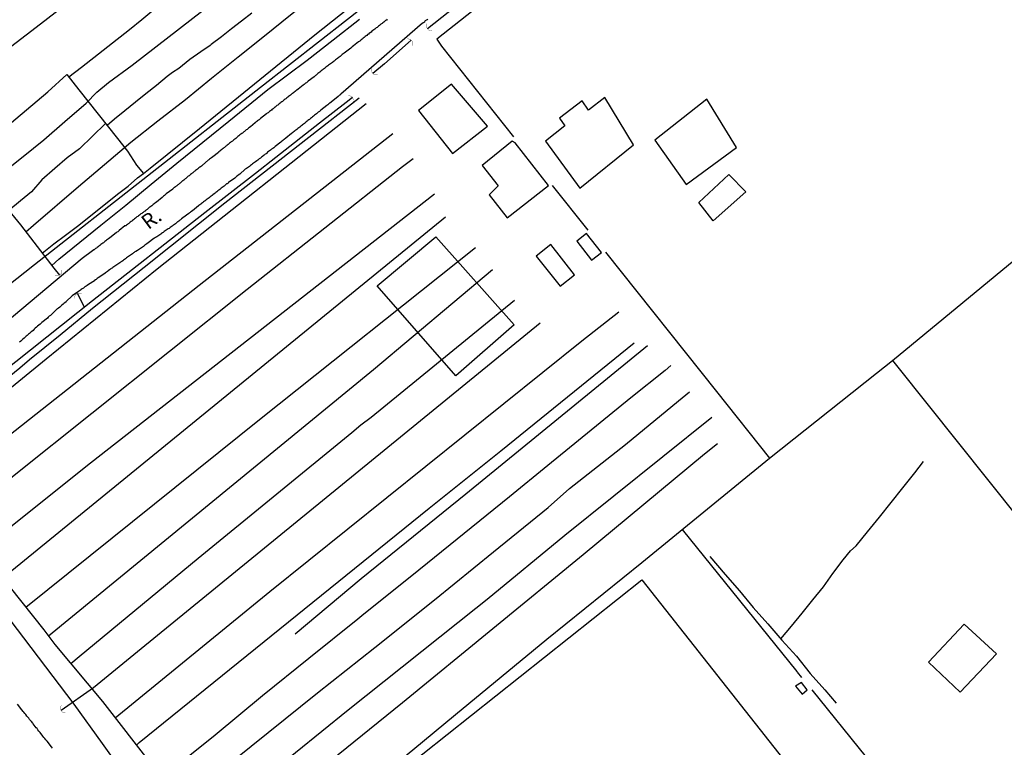
# Model space of a CAD drawing. Units: millimetres. Extents: x 185551 to 187964, y 1657657 to 1660434.
# Drawn here: x 187583 to 187749, y 1658228 to 1658351 of the extents above; entities that cross this region are included whole.
import ezdxf
from ezdxf.enums import TextEntityAlignment as Align

# ---------------------------------------------------------------- set-up
doc = ezdxf.new("R2010")
doc.units = ezdxf.units.MM
for name, color, linetype in [('EDIFICACAO_REFERENCIAL', 30, 'Continuous'), ('IMAGEM', 7, 'Continuous'), ('V-BUEIRO', 4, 'Continuous'), ('V-CRUZAMENTO', 1, 'Continuous'), ('V-EDIFICACAO', 2, 'Continuous'), ('V-LOTE', 1, 'Continuous'), ('V-NOME_DOS_LOGRADOUROS', 7, 'Continuous'), ('V-QUADRA', 6, 'Continuous'), ('V-REFERENCIA', 2, 'Continuous'), ('V-TESTADA', 5, 'Continuous'), ('V-VALETA', 6, 'Continuous')]:
    doc.layers.add(name, color=color, linetype=linetype)
picture_1 = doc.add_image_def('image1.jpg', size_in_pixel=(4020, 4626))

# ---------------------------------------------------------------- blocks, each defined once
blk = doc.blocks.new('305')
at = {"color": 0, "linetype": 'ByBlock', "lineweight": -2, "const_width": 0.05}
blk.add_lwpolyline([(0.73, 0.39, 0.60863), (-0.73, 0.38)], format="xyb", dxfattribs=at)

msp = doc.modelspace()

# ---------------------------------------------------------------- linework, layer by layer
at = {"layer": 'EDIFICACAO_REFERENCIAL'}
for points in [[(187686.4, 1658329.75), (187681.57, 1658337.69), (187678.84, 1658335.61), (187677.76, 1658337.15), (187673.99, 1658334.23), (187674.85, 1658332.96), (187671.61, 1658330.39), (187677.37, 1658322.46)], [(187698.74, 1658337.44), (187689.99, 1658330.56), (187695.3, 1658323.06), (187703.74, 1658329.31)], [(187697.42, 1658320.05), (187702.49, 1658324.79), (187705.3, 1658321.87), (187699.84, 1658316.98)], [(187653.18, 1658314.31), (187666.36, 1658299.48), (187656.5, 1658290.89), (187643.31, 1658306.03)]]:
    msp.add_lwpolyline(points, close=True, dxfattribs=at)
at = {"layer": 'V-CRUZAMENTO'}
msp.add_lwpolyline([(187588.66, 1658228.3), (187588.47, 1658228.53), (187587.75, 1658229.49), (187587.55, 1658229.68), (187587.36, 1658229.92), (187587.21, 1658230.11), (187587.04, 1658230.32), (187586.91, 1658230.49), (187586.7, 1658230.75), (187586.55, 1658230.92), (187586.36, 1658231.15), (187586.21, 1658231.35), (187586.06, 1658231.58), (187585.91, 1658231.73), (187585.72, 1658231.96), (187585.57, 1658232.16), (187585.42, 1658232.37), (187585.32, 1658232.5), (187585.11, 1658232.75), (187584.95, 1658232.92), (187584.78, 1658233.13), (187584.66, 1658233.31), (187584.46, 1658233.54), (187584.36, 1658233.69), (187584.15, 1658233.94), (187584.02, 1658234.12), (187583.85, 1658234.33), (187583.7, 1658234.46), (187583.51, 1658234.71), (187582.78, 1658235.67)], dxfattribs=at)
at = {"layer": 'V-EDIFICACAO'}
for points in [[(187655.82, 1658339.95), (187650.22, 1658335.51), (187655.99, 1658328.32), (187661.88, 1658332.89), (187655.82, 1658339.95)], [(187666.49, 1658330.08), (187665.99, 1658330.36), (187660.95, 1658326.3), (187663.63, 1658322.88), (187662.11, 1658321.32), (187665.19, 1658317.46), (187672.11, 1658322.91), (187666.49, 1658330.08)], [(187678.54, 1658314.85), (187676.89, 1658313.53), (187679.35, 1658310.34), (187681.06, 1658311.66), (187678.54, 1658314.85)], [(187672.51, 1658312.97), (187670.03, 1658311.05), (187674.06, 1658305.99), (187676.5, 1658307.9), (187672.51, 1658312.97)], [(187742.04, 1658249.16), (187736.04, 1658242.74), (187741.4, 1658237.68), (187747.5, 1658244.16), (187742.04, 1658249.16)], [(187714.69, 1658239.32), (187713.67, 1658238.71), (187714.81, 1658237.38), (187715.62, 1658238.12), (187714.69, 1658239.32)]]:
    msp.add_lwpolyline(points, close=True, dxfattribs=at)
at = {"layer": 'V-LOTE'}
for points in [[(187961.92, 1658605.78), (187960.71, 1658604.81), (187947.76, 1658594.61), (187941.67, 1658590.09), (187911.45, 1658567.82), (187880.8, 1658543.65), (187867.31, 1658533.04), (187850.19, 1658519.59), (187816.62, 1658492.3), (187802.14, 1658480.52), (187726.81, 1658419.66), (187687.09, 1658389), (187623.63, 1658339.39), (187585.6, 1658309.6), (187555.58, 1658285.79), (187530.32, 1658329.6)], [(187862.37, 1658514.37), (187861.41, 1658513.65), (187819.42, 1658479.64), (187786.28, 1658453.01), (187786.3, 1658453.01), (187786.3, 1658453.01), (187760.01, 1658431.98), (187747.39, 1658421.96), (187735.92, 1658412.86), (187694.76, 1658380.25), (187653.31, 1658347.51)], [(187653.31, 1658347.51), (187654.14, 1658346.37), (187666.25, 1658331.11)], [(187607.87, 1658214.28), (187606.66, 1658215.69), (187597.09, 1658229.08), (187592.28, 1658235.71), (187574.26, 1658259.42), (187573.39, 1658260.59), (187562.48, 1658274.87), (187564.34, 1658276.44), (187577.11, 1658287.37), (187583.13, 1658292.27), (187584.81, 1658293.64), (187589.96, 1658297.79), (187595.41, 1658302.3), (187604.07, 1658309.21), (187617.66, 1658320.03), (187631.76, 1658331.07), (187640.25, 1658337.67)], [(187632.68, 1658214.31), (187634.31, 1658215.69), (187642.32, 1658222.27), (187649.29, 1658227.99), (187656.47, 1658233.93), (187671.85, 1658246.62), (187687.83, 1658259.5), (187709.3, 1658277.07), (187727.32, 1658291.37), (187729.98, 1658293.47), (187762.34, 1658320.12), (187778.42, 1658333.22)], [(187672.75, 1658322.89), (187678.75, 1658315.38)], [(187681.71, 1658311.73), (187700.37, 1658288.28), (187709.3, 1658277.07)], [(187730.01, 1658293.49), (187730.92, 1658292.34), (187771.53, 1658241.51)], [(187714.75, 1658240.18), (187714.04, 1658241.07), (187713.98, 1658241.16), (187694.69, 1658265.04)], [(187634.58, 1658214.31), (187687.8, 1658256.58), (187721.13, 1658214.41)], [(187735.78, 1658214.43), (187734.8, 1658215.48), (187716.48, 1658238.08)]]:
    msp.add_lwpolyline(points, dxfattribs=at)
at = {"layer": 'V-QUADRA'}
msp.add_lwpolyline([(187588.66, 1658228.3), (187588.47, 1658228.53), (187587.75, 1658229.49), (187587.55, 1658229.68), (187587.36, 1658229.92), (187587.21, 1658230.11), (187587.04, 1658230.32), (187586.91, 1658230.49), (187586.7, 1658230.75), (187586.55, 1658230.92), (187586.36, 1658231.15), (187586.21, 1658231.35), (187586.06, 1658231.58), (187585.91, 1658231.73), (187585.72, 1658231.96), (187585.57, 1658232.16), (187585.42, 1658232.37), (187585.32, 1658232.5), (187585.11, 1658232.75), (187584.95, 1658232.92), (187584.78, 1658233.13), (187584.66, 1658233.31), (187584.46, 1658233.54), (187584.36, 1658233.69), (187584.15, 1658233.94), (187584.02, 1658234.12), (187583.85, 1658234.33), (187583.7, 1658234.46), (187583.51, 1658234.71), (187582.78, 1658235.67)], dxfattribs=at)
at = {"layer": 'V-REFERENCIA'}
for points in [[(187644.98, 1658350.9), (187644.85, 1658350.75), (187644.7, 1658350.64), (187644.55, 1658350.54), (187644.41, 1658350.39), (187644.24, 1658350.28), (187644.13, 1658350.18), (187644.02, 1658350.11), (187643.89, 1658350.03), (187643.79, 1658349.92), (187643.66, 1658349.81), (187643.51, 1658349.71), (187643.38, 1658349.6), (187643.26, 1658349.51), (187643.26, 1658349.51), (187643.13, 1658349.43), (187643, 1658349.32), (187642.87, 1658349.22), (187642.74, 1658349.11), (187642.57, 1658348.98), (187642.4, 1658348.86), (187642.28, 1658348.73), (187642.11, 1658348.6), (187641.95, 1658348.51), (187641.83, 1658348.39), (187641.68, 1658348.3), (187641.55, 1658348.17), (187641.42, 1658348.09), (187641.25, 1658347.96), (187641.08, 1658347.83), (187640.95, 1658347.7), (187640.84, 1658347.58), (187640.74, 1658347.53), (187640.61, 1658347.43), (187640.49, 1658347.32), (187640.36, 1658347.21), (187640.23, 1658347.13), (187640.16, 1658347.07), (187639.31, 1658346.43), (187639.1, 1658346.25), (187638.95, 1658346.13), (187638.84, 1658346.02), (187637.93, 1658345.32), (187637.72, 1658345.15), (187637.57, 1658345.04), (187637.42, 1658344.93), (187637.29, 1658344.83), (187637.16, 1658344.72), (187637.05, 1658344.64), (187636.91, 1658344.51), (187636.74, 1658344.38), (187636.59, 1658344.27), (187636.44, 1658344.14), (187636.29, 1658344.04), (187636.18, 1658343.93), (187636.05, 1658343.83), (187635.88, 1658343.7), (187635.76, 1658343.61), (187635.59, 1658343.51), (187635.43, 1658343.38), (187635.29, 1658343.27), (187635.12, 1658343.17), (187634.97, 1658343.04), (187634.82, 1658342.93), (187634.67, 1658342.83), (187634.54, 1658342.72), (187634.41, 1658342.61), (187634.26, 1658342.5), (187634.13, 1658342.4), (187634.01, 1658342.29), (187633.86, 1658342.21), (187633.75, 1658342.1), (187633.62, 1658341.99), (187633.45, 1658341.87), (187633.28, 1658341.74), (187633.16, 1658341.61), (187633.03, 1658341.5), (187632.9, 1658341.4), (187632.73, 1658341.27), (187632.66, 1658341.19), (187631.7, 1658340.48), (187631.49, 1658340.31), (187631.37, 1658340.2), (187631.22, 1658340.12), (187631.11, 1658340.01), (187630.98, 1658339.93), (187630.83, 1658339.78), (187629.98, 1658339.14), (187629.75, 1658338.97), (187629.6, 1658338.86), (187629.47, 1658338.75), (187629.34, 1658338.63), (187629.19, 1658338.5), (187629.06, 1658338.39), (187628.94, 1658338.33), (187628.83, 1658338.2), (187628.68, 1658338.12), (187628.53, 1658337.97), (187628.38, 1658337.86), (187628.23, 1658337.75), (187628.08, 1658337.65), (187627.93, 1658337.52), (187627.81, 1658337.43), (187627.66, 1658337.31), (187627.53, 1658337.2), (187627.36, 1658337.07), (187627.23, 1658336.99), (187627.1, 1658336.88), (187626.95, 1658336.77), (187626.81, 1658336.64), (187626.68, 1658336.56), (187626.55, 1658336.45), (187626.42, 1658336.35), (187626.29, 1658336.24), (187626.14, 1658336.11), (187626.14, 1658336.11), (187626.04, 1658336.07), (187625.89, 1658335.94), (187625.76, 1658335.83), (187625.61, 1658335.73), (187625.48, 1658335.58), (187625.33, 1658335.47), (187625.19, 1658335.35), (187625.06, 1658335.24), (187624.93, 1658335.15), (187624.8, 1658335.07), (187624.68, 1658334.98), (187624.65, 1658334.96), (187623.65, 1658334.17), (187623.44, 1658333.98), (187623.29, 1658333.88), (187623.14, 1658333.77), (187623.01, 1658333.66), (187622.89, 1658333.58), (187622.78, 1658333.47), (187621.95, 1658332.81), (187621.69, 1658332.62), (187621.62, 1658332.56), (187621.56, 1658332.49), (187621.52, 1658332.45), (187621.39, 1658332.36), (187621.26, 1658332.26), (187621.14, 1658332.15), (187620.97, 1658332.02), (187620.84, 1658331.92), (187620.71, 1658331.83), (187620.6, 1658331.73), (187620.5, 1658331.64), (187620.37, 1658331.53), (187620.2, 1658331.42), (187620.09, 1658331.3), (187619.99, 1658331.25), (187619.86, 1658331.15), (187619.75, 1658331.04), (187619.6, 1658330.94), (187619.48, 1658330.83), (187619.31, 1658330.7), (187619.18, 1658330.59), (187619.05, 1658330.51), (187618.94, 1658330.4), (187618.84, 1658330.34), (187618.71, 1658330.25), (187618.58, 1658330.15), (187618.45, 1658330.04), (187618.33, 1658329.93), (187618.2, 1658329.83), (187618.07, 1658329.72), (187617.94, 1658329.61), (187617.81, 1658329.53), (187617.68, 1658329.38), (187617.6, 1658329.31), (187617.47, 1658329.23), (187617.35, 1658329.12), (187617.22, 1658329.02), (187617.09, 1658328.91), (187616.92, 1658328.78), (187616.79, 1658328.68), (187616.66, 1658328.59), (187616.56, 1658328.49), (187615.62, 1658327.74), (187615.39, 1658327.59), (187615.23, 1658327.44), (187615.09, 1658327.33), (187614.94, 1658327.23), (187614.85, 1658327.17), (187613.91, 1658326.36), (187613.7, 1658326.18), (187613.55, 1658326.08), (187613.42, 1658325.99), (187613.3, 1658325.88), (187613.17, 1658325.78), (187613.04, 1658325.67), (187612.87, 1658325.54), (187612.74, 1658325.44), (187612.62, 1658325.35), (187612.5, 1658325.25), (187612.36, 1658325.16), (187612.25, 1658325.03), (187612.15, 1658324.97), (187612.02, 1658324.86), (187611.89, 1658324.78), (187611.76, 1658324.67), (187611.64, 1658324.56), (187611.5, 1658324.46), (187611.38, 1658324.35), (187611.21, 1658324.22), (187611.08, 1658324.12), (187610.95, 1658324.03), (187610.84, 1658323.93), (187610.74, 1658323.84), (187610.61, 1658323.73), (187610.48, 1658323.65), (187610.35, 1658323.54), (187610.23, 1658323.43), (187610.18, 1658323.39), (187610.12, 1658323.33), (187610.12, 1658323.33), (187610.05, 1658323.28), (187610.01, 1658323.24), (187609.87, 1658323.11), (187609.72, 1658323.01), (187609.59, 1658322.88), (187609.46, 1658322.82), (187609.33, 1658322.69), (187609.21, 1658322.6), (187609.08, 1658322.5), (187608.95, 1658322.39), (187608.89, 1658322.31), (187607.8, 1658321.5), (187607.61, 1658321.32), (187607.48, 1658321.24), (187607.35, 1658321.13), (187607.18, 1658320.98), (187607.1, 1658320.9), (187606.14, 1658320.13), (187605.9, 1658319.94), (187605.75, 1658319.83), (187605.6, 1658319.71), (187605.46, 1658319.6), (187605.35, 1658319.51), (187605.2, 1658319.38), (187605.05, 1658319.3), (187604.94, 1658319.22), (187604.82, 1658319.11), (187604.69, 1658318.98), (187604.56, 1658318.9), (187604.47, 1658318.83), (187604.39, 1658318.77), (187604.3, 1658318.69), (187604.22, 1658318.62), (187604.09, 1658318.53), (187603.92, 1658318.4), (187603.79, 1658318.32), (187603.67, 1658318.21), (187603.54, 1658318.13), (187603.41, 1658318.02), (187603.28, 1658317.94), (187603.15, 1658317.81), (187603, 1658317.7), (187602.86, 1658317.62), (187602.73, 1658317.51), (187602.6, 1658317.4), (187602.45, 1658317.3), (187602.3, 1658317.15), (187602.13, 1658317.02), (187602, 1658316.92), (187601.88, 1658316.85), (187601.75, 1658316.74), (187601.62, 1658316.66), (187601.51, 1658316.55), (187601.41, 1658316.49), (187601.26, 1658316.38), (187601.11, 1658316.25), (187600.98, 1658316.15), (187600.85, 1658316.11), (187600.83, 1658316.11), (187599.87, 1658315.34), (187599.64, 1658315.15), (187599.49, 1658315.06), (187599.38, 1658314.96), (187598.3, 1658314.12), (187598.06, 1658313.93), (187597.91, 1658313.82), (187597.76, 1658313.72), (187597.61, 1658313.61), (187597.46, 1658313.49), (187597.36, 1658313.4), (187597.23, 1658313.29), (187597.1, 1658313.21), (187596.95, 1658313.1), (187596.81, 1658312.99), (187596.69, 1658312.89), (187596.59, 1658312.82), (187596.46, 1658312.74), (187596.34, 1658312.63), (187596.17, 1658312.5), (187596.04, 1658312.4), (187595.91, 1658312.33), (187595.78, 1658312.21), (187595.69, 1658312.1), (187595.61, 1658312.12), (187595.4, 1658311.95), (187593.64, 1658310.64), (187574.68, 1658294.77)], [(187651.8, 1658350.9), (187651.69, 1658350.79), (187651.56, 1658350.71), (187651.48, 1658350.66), (187651.39, 1658350.6), (187651.31, 1658350.56), (187651.24, 1658350.43), (187651.24, 1658350.41), (187651.12, 1658350.32), (187651.01, 1658350.26), (187650.99, 1658350.24), (187650.93, 1658350.21), (187637.17, 1658338.28), (187637.14, 1658338.23), (187637.05, 1658338.16), (187636.99, 1658338.12), (187636.97, 1658338.1), (187636.82, 1658337.97), (187636.71, 1658337.86), (187635.54, 1658336.94), (187635.31, 1658336.75), (187635.16, 1658336.65), (187634.99, 1658336.5), (187634.84, 1658336.39), (187634.8, 1658336.35), (187633.79, 1658335.56), (187633.56, 1658335.37), (187633.37, 1658335.24), (187633.2, 1658335.09), (187633.05, 1658334.98), (187632.9, 1658334.88), (187632.73, 1658334.73), (187632.56, 1658334.58), (187632.41, 1658334.45), (187632.26, 1658334.32), (187632.07, 1658334.17), (187631.92, 1658334.04), (187631.77, 1658333.94), (187631.62, 1658333.83), (187631.49, 1658333.71), (187631.32, 1658333.6), (187631.17, 1658333.47), (187631.05, 1658333.34), (187630.9, 1658333.23), (187630.9, 1658333.23), (187630.72, 1658333.11), (187630.6, 1658333), (187630.43, 1658332.87), (187630.28, 1658332.75), (187630.11, 1658332.62), (187629.96, 1658332.51), (187629.85, 1658332.41), (187629.75, 1658332.34), (187629.6, 1658332.23), (187629.45, 1658332.09), (187629.32, 1658332.02), (187629.17, 1658331.87), (187629.02, 1658331.77), (187628.87, 1658331.64), (187627.89, 1658330.85), (187627.64, 1658330.66), (187627.49, 1658330.53), (187627.36, 1658330.42), (187627.21, 1658330.32), (187627.08, 1658330.19), (187626.12, 1658329.46), (187625.87, 1658329.25), (187625.72, 1658329.15), (187625.53, 1658329), (187625.36, 1658328.87), (187625.19, 1658328.74), (187625.02, 1658328.61), (187624.84, 1658328.51), (187624.72, 1658328.38), (187624.59, 1658328.27), (187624.46, 1658328.16), (187624.29, 1658328.04), (187624.12, 1658327.89), (187623.97, 1658327.78), (187623.82, 1658327.67), (187623.63, 1658327.53), (187623.44, 1658327.38), (187623.31, 1658327.27), (187623.18, 1658327.18), (187623.01, 1658327.06), (187622.84, 1658326.91), (187622.67, 1658326.8), (187622.5, 1658326.67), (187622.33, 1658326.55), (187622.16, 1658326.4), (187621.99, 1658326.27), (187621.82, 1658326.14), (187621.65, 1658325.99), (187621.48, 1658325.88), (187621.31, 1658325.76), (187621.07, 1658325.65), (187620.16, 1658324.84), (187619.92, 1658324.65), (187619.77, 1658324.54), (187619.6, 1658324.42), (187619.48, 1658324.31), (187619.33, 1658324.14), (187618.28, 1658323.41), (187618.2, 1658323.33), (187618.13, 1658323.28), (187618.09, 1658323.24), (187618.05, 1658323.22), (187618.03, 1658323.2), (187617.94, 1658323.18), (187617.86, 1658323.07), (187617.83, 1658323.07), (187617.79, 1658323.03), (187617.69, 1658322.95), (187617.66, 1658322.92), (187617.52, 1658322.82), (187617.37, 1658322.71), (187617.22, 1658322.6), (187617.04, 1658322.46), (187616.92, 1658322.35), (187616.79, 1658322.24), (187616.66, 1658322.13), (187616.49, 1658322.01), (187616.32, 1658321.88), (187616.15, 1658321.75), (187616, 1658321.62), (187615.83, 1658321.5), (187615.66, 1658321.37), (187615.51, 1658321.24), (187615.34, 1658321.13), (187615.17, 1658320.99), (187615, 1658320.86), (187614.85, 1658320.75), (187614.7, 1658320.62), (187614.53, 1658320.49), (187614.36, 1658320.36), (187614.21, 1658320.26), (187614.06, 1658320.15), (187613.91, 1658320.03), (187613.74, 1658319.9), (187613.6, 1658319.79), (187613.45, 1658319.66), (187613.3, 1658319.58), (187613.23, 1658319.49), (187612.21, 1658318.68), (187611.95, 1658318.51), (187611.95, 1658318.51), (187611.8, 1658318.38), (187611.68, 1658318.3), (187611.57, 1658318.2), (187610.59, 1658317.47), (187610.36, 1658317.3), (187610.21, 1658317.17), (187610.06, 1658317.06), (187609.89, 1658316.94), (187609.76, 1658316.83), (187609.63, 1658316.74), (187609.5, 1658316.64), (187609.33, 1658316.49), (187609.16, 1658316.36), (187609.03, 1658316.25), (187608.91, 1658316.17), (187608.78, 1658316.06), (187608.61, 1658315.96), (187608.44, 1658315.83), (187608.27, 1658315.7), (187608.1, 1658315.61), (187607.95, 1658315.49), (187607.8, 1658315.4), (187607.63, 1658315.27), (187607.46, 1658315.17), (187607.29, 1658315.04), (187607.16, 1658314.93), (187607.01, 1658314.85), (187606.86, 1658314.74), (187606.69, 1658314.61), (187606.52, 1658314.51), (187606.35, 1658314.4), (187606.2, 1658314.29), (187606.01, 1658314.17), (187605.84, 1658314.04), (187605.73, 1658314), (187604.75, 1658313.27), (187604.52, 1658313.1), (187604.35, 1658312.97), (187604.2, 1658312.89), (187604.01, 1658312.74), (187603.94, 1658312.68), (187602.94, 1658312.01), (187602.69, 1658311.82), (187602.52, 1658311.74), (187602.41, 1658311.63), (187602.3, 1658311.57), (187602.11, 1658311.44), (187601.96, 1658311.31), (187601.79, 1658311.22), (187601.62, 1658311.1), (187601.43, 1658310.97), (187601.28, 1658310.84), (187601.11, 1658310.76), (187600.96, 1658310.61), (187600.77, 1658310.5), (187600.62, 1658310.37), (187600.47, 1658310.24), (187600.3, 1658310.16), (187600.11, 1658310.01), (187599.96, 1658309.9), (187599.79, 1658309.82), (187599.62, 1658309.69), (187599.46, 1658309.57), (187599.32, 1658309.48), (187599.15, 1658309.35), (187598.98, 1658309.26), (187598.81, 1658309.12), (187598.68, 1658309.03), (187598.55, 1658308.95), (187598.42, 1658308.84), (187598.23, 1658308.71), (187598.04, 1658308.58), (187597.89, 1658308.45), (187597.74, 1658308.37), (187597.57, 1658308.24), (187597.53, 1658308.2), (187596.59, 1658307.56), (187596.36, 1658307.39), (187596.17, 1658307.26), (187596.02, 1658307.13), (187595.87, 1658307.05), (187595.74, 1658306.94), (187595.7, 1658306.88), (187594.72, 1658306.26), (187594.46, 1658306.09), (187594.29, 1658305.96), (187594.12, 1658305.86), (187593.99, 1658305.75), (187593.86, 1658305.66), (187593.67, 1658305.56), (187593.5, 1658305.43), (187593.35, 1658305.3), (187593.18, 1658305.19), (187593.03, 1658305.09), (187591.98, 1658304.39), (187590.94, 1658303.42), (187590.9, 1658303.37), (187590.9, 1658303.32), (187590.75, 1658303.26), (187590.73, 1658303.19), (187590.73, 1658303.19), (187590.54, 1658303.05), (187590.45, 1658302.98), (187590.24, 1658302.79), (187590.05, 1658302.62), (187589.86, 1658302.47), (187589.64, 1658302.28), (187589.48, 1658302.17), (187589.45, 1658302.15), (187588.62, 1658301.36), (187588.3, 1658301.08), (187588.11, 1658300.93), (187587.92, 1658300.76), (187587.79, 1658300.62), (187586.85, 1658299.85), (187586.55, 1658299.59), (187586.34, 1658299.42), (187586.15, 1658299.25), (187585.96, 1658299.08), (187585.75, 1658298.91), (187585.57, 1658298.74), (187585.38, 1658298.55), (187585.17, 1658298.38), (187585, 1658298.23), (187584.81, 1658298.04), (187584.62, 1658297.89), (187584.4, 1658297.7), (187584.23, 1658297.57), (187584.06, 1658297.4), (187583.89, 1658297.25), (187583.68, 1658297.1), (187583.49, 1658296.93), (187583.3, 1658296.76), (187583.08, 1658296.59)]]:
    msp.add_lwpolyline(points, dxfattribs=at)
at = {"layer": 'V-TESTADA'}
for points in [[(187961.92, 1658605.78), (187960.71, 1658604.81), (187947.76, 1658594.61), (187941.67, 1658590.09), (187911.45, 1658567.82), (187880.8, 1658543.65), (187867.31, 1658533.04), (187850.19, 1658519.59), (187816.62, 1658492.3), (187802.14, 1658480.52), (187726.81, 1658419.66), (187687.09, 1658389), (187623.63, 1658339.39), (187585.6, 1658309.6), (187555.58, 1658285.79), (187530.32, 1658329.6)], [(187862.37, 1658514.37), (187861.41, 1658513.65), (187819.42, 1658479.64), (187786.28, 1658453.01), (187786.3, 1658453.01), (187786.3, 1658453.01), (187760.01, 1658431.98), (187747.39, 1658421.96), (187735.92, 1658412.86), (187694.76, 1658380.25), (187653.31, 1658347.51)], [(187607.87, 1658214.28), (187606.66, 1658215.69), (187597.09, 1658229.08), (187592.28, 1658235.71), (187574.26, 1658259.42), (187573.39, 1658260.59), (187562.48, 1658274.87), (187564.34, 1658276.44), (187577.11, 1658287.37), (187583.13, 1658292.27), (187584.81, 1658293.64), (187589.96, 1658297.79), (187595.41, 1658302.3), (187604.07, 1658309.21), (187617.66, 1658320.03), (187631.76, 1658331.07), (187640.25, 1658337.67)]]:
    msp.add_lwpolyline(points, dxfattribs=at)
at = {"layer": 'V-VALETA'}
for points in [[(187802.66, 1658469.22), (187801.74, 1658468.48), (187794.16, 1658462.22), (187778.83, 1658450.02), (187754.01, 1658430.15), (187730.16, 1658411.28), (187716.93, 1658400.92), (187687.35, 1658377.55), (187673.96, 1658366.86), (187651.77, 1658349.25)], [(187591.41, 1658341.17), (187593.52, 1658342.81), (187601.61, 1658349.17), (187603.67, 1658350.83), (187605.73, 1658352.49), (187607.79, 1658354.16), (187609.8, 1658355.82), (187611.71, 1658357.48), (187613.75, 1658359.14), (187615.79, 1658360.8), (187617.83, 1658362.46), (187619.89, 1658364.09), (187621.95, 1658365.72), (187623.95, 1658367.35), (187634.04, 1658375.62), (187644.06, 1658383.58), (187671.18, 1658405.15)], [(187584.19, 1658315.15), (187585.46, 1658316.26), (187593.04, 1658322.74), (187597.43, 1658326.47), (187601.82, 1658330.2), (187606.37, 1658333.82), (187611.03, 1658337.39), (187615.42, 1658340.96), (187619.89, 1658344.53), (187624.31, 1658348.1), (187628.73, 1658351.64), (187633.15, 1658355.18), (187637.68, 1658358.72), (187642.1, 1658362.26), (187646.52, 1658365.8), (187651.05, 1658369.34), (187655.55, 1658372.88), (187660.13, 1658376.39), (187664.52, 1658379.88), (187668.83, 1658383.37), (187673.14, 1658386.86), (187677.45, 1658390.35), (187678.26, 1658390.97)], [(187586.9, 1658311.53), (187588.87, 1658313.09), (187590.86, 1658314.59), (187592.85, 1658316.1), (187599.8, 1658321.64), (187601.39, 1658322.82), (187602.98, 1658324.18), (187603.94, 1658324.93), (187605.08, 1658325.85), (187613.37, 1658332.52), (187632.78, 1658348.27), (187641.41, 1658355.16), (187650.82, 1658362.37), (187661.84, 1658371.14), (187670.38, 1658377.36), (187679.27, 1658384.37), (187683.13, 1658387.47)], [(187589.86, 1658307.85), (187588.91, 1658309.01), (187583.32, 1658316.28), (187575.97, 1658325.19), (187567.76, 1658335.59), (187568.9, 1658336.53), (187569.89, 1658337.34), (187570.88, 1658338.15), (187574.78, 1658341.07), (187585.88, 1658349.56), (187596.98, 1658358.15), (187605.75, 1658365.53), (187605.75, 1658365.56)], [(187577.03, 1658322.44), (187577.57, 1658322.89), (187583.73, 1658327.81), (187587.19, 1658330.59), (187590.72, 1658333.67), (187594.3, 1658336.77), (187596.1, 1658338.62), (187598.08, 1658340.23), (187602.06, 1658343.18), (187606.04, 1658346.26), (187610.02, 1658349.34), (187614, 1658352.42)], [(187622.18, 1658351.88), (187620.48, 1658350.55), (187618.78, 1658349.24), (187617.08, 1658347.93), (187615.38, 1658346.61), (187615.17, 1658346.44), (187613.59, 1658345.4), (187611.74, 1658344.09), (187609.89, 1658342.57), (187608.83, 1658341.93), (187607.96, 1658341.25), (187606.15, 1658339.73), (187604.37, 1658338.33), (187602.61, 1658336.91), (187600.85, 1658335.49), (187599.09, 1658334.07), (187597.84, 1658333)], [(187588.55, 1658309.48), (187589.72, 1658310.53), (187596.78, 1658316.27), (187600.98, 1658319.59), (187605.23, 1658323.13), (187609.59, 1658326.67), (187613.95, 1658330.21), (187618.31, 1658333.75), (187624.91, 1658339.05), (187631.51, 1658343.98), (187635.9, 1658347.44), (187640.29, 1658350.9)], [(187648.99, 1658347.37), (187648.48, 1658346.93), (187644.53, 1658343.36), (187642.56, 1658341.76)], [(187573.47, 1658326.55), (187587.87, 1658338.69), (187591.09, 1658341.59), (187593.09, 1658338.99), (187599.57, 1658330.82), (187601.27, 1658328.71), (187602.78, 1658326.35), (187603.94, 1658324.93)], [(187639.11, 1658337.7), (187638.08, 1658336.9), (187633.59, 1658333.4), (187626.21, 1658327.64), (187622.82, 1658324.96), (187614.26, 1658318.32), (187595.4, 1658303.54), (187577.22, 1658289.11), (187568.47, 1658282.24), (187568.05, 1658281.87), (187567.63, 1658281.5), (187566.41, 1658280.62), (187561.4, 1658276.84), (187560.29, 1658277.91)], [(187562.79, 1658275.13), (187565.04, 1658275.1), (187565.78, 1658275.03), (187565.33, 1658275.62), (187566.9, 1658277), (187569.11, 1658278.73), (187587.61, 1658293.74), (187606.24, 1658308.9), (187641.43, 1658336.72)], [(187597.58, 1658333.33), (187595.38, 1658331.22), (187593.19, 1658329.11), (187591.14, 1658327.55), (187589.02, 1658325.78), (187586.88, 1658323.85), (187585.12, 1658321.87), (187583.26, 1658320.36), (187581.33, 1658318.69)], [(187569.06, 1658270.92), (187580.23, 1658280.06), (187613.33, 1658306.16), (187645.92, 1658331.67)], [(187649.34, 1658327.42), (187647.57, 1658326.04), (187621.42, 1658305.41), (187582.18, 1658274.16), (187572.6, 1658266.49)], [(187576.53, 1658261.55), (187595.03, 1658276.27), (187652.95, 1658321.53)], [(187654.8, 1658317.61), (187580.28, 1658256.86)], [(187584.17, 1658251.98), (187623.74, 1658283.8), (187659.83, 1658312.5)], [(187662.71, 1658308.74), (187642.67, 1658291.92), (187588, 1658247.13)], [(187591.71, 1658242.54), (187593.16, 1658243.72), (187613.14, 1658260.23), (187639.05, 1658281.38), (187640.54, 1658282.69), (187642.3, 1658283.94), (187666.41, 1658303.62)], [(187594.03, 1658302.45), (187592.86, 1658304.73)], [(187599.18, 1658233.4), (187625.24, 1658254.64), (187677.72, 1658296.77), (187683.97, 1658301.65)], [(187670.74, 1658299.77), (187603.58, 1658244.98), (187595.53, 1658238.45), (187590.1, 1658234.64)], [(187650.01, 1658297.99), (187650.02, 1658298)], [(187602.77, 1658228.81), (187603.24, 1658229.22), (187652.03, 1658268.68), (187664.08, 1658278.31), (187686.52, 1658296.48)], [(187688.8, 1658295.95), (187658.21, 1658270.98), (187640.6, 1658256.75), (187629.5, 1658247.46)], [(187692.72, 1658292.62), (187691.75, 1658291.83), (187686, 1658287.21), (187672.03, 1658275.8), (187665.54, 1658270.56), (187649.13, 1658257.27), (187641.02, 1658250.83), (187640.05, 1658249.99), (187631.79, 1658243.35), (187624, 1658237.09), (187616, 1658230.47), (187607.85, 1658223.92), (187607.09, 1658223.34)], [(187610.4, 1658219.19), (187611.99, 1658220.46), (187613.8, 1658221.96), (187633.27, 1658237.6), (187642.91, 1658245.24), (187652.92, 1658253.26), (187662.89, 1658261.3), (187672.04, 1658268.78), (187675.66, 1658271.94), (187685.08, 1658279.35), (187693.99, 1658286.69), (187695.86, 1658288.22)], [(187613.79, 1658214.96), (187616.1, 1658216.77), (187618.38, 1658218.46), (187620.42, 1658220.08), (187629.55, 1658227.56), (187638.43, 1658234.72), (187659.87, 1658251.83), (187661.82, 1658253.37), (187674.89, 1658264.13), (187699.6, 1658283.97)], [(187700.58, 1658279.49), (187698.38, 1658277.75), (187677.95, 1658260.79), (187647.53, 1658235.93), (187621.81, 1658215.11), (187621.72, 1658215.05)], [(187711.22, 1658246.67), (187713.02, 1658248.79), (187714.82, 1658251), (187716.62, 1658253.21), (187718.42, 1658255.42), (187719.98, 1658257.65), (187721.68, 1658259.97), (187722.96, 1658261.46), (187723.88, 1658262.29), (187725.82, 1658264.69), (187727.79, 1658267.16), (187729.76, 1658269.63), (187731.75, 1658272.1), (187733.74, 1658274.57), (187735.2, 1658276.51)], [(187565.78, 1658275.03), (187587.21, 1658248.17), (187589.06, 1658245.72), (187597.05, 1658236.13), (187605.49, 1658225.33), (187613.89, 1658214.84), (187614.15, 1658214.29)], [(187699.26, 1658260.53), (187701.83, 1658257.49), (187704.25, 1658254.75), (187706.58, 1658251.92), (187709, 1658249.18), (187711.41, 1658246.45), (187713.83, 1658243.74), (187716.16, 1658240.83), (187718.61, 1658238.09), (187720.55, 1658235.85)]]:
    msp.add_lwpolyline(points, dxfattribs=at)

# ---------------------------------------------------------------- block references
at = {"layer": 'V-BUEIRO'}
for p, xscale, yscale, zscale, rotation in [((187652.41, 1658349.77), 0.999996975556287, 0.999996975556287, 0.999996975556287, 127), ((187648.46, 1658346.74), 0.999997767687318, 0.999997767687318, 0.999997767687318, 310), ((187643.15, 1658342.34), 0.999997238226707, 0.999997238226707, 0.999997238226707, 136), ((187638.45, 1658337.2), 0.9999954752425, 0.9999954752425, 0.9999954752425, 299.0000000000001), ((187589.42, 1658308.56), 0.999998234003605, 0.999998234003605, 0.999998234003605, 219), ((187593.14, 1658303.95), 0.999998590110374, 0.999998590110374, 0.999998590110374, 29), ((187590.83, 1658235.03), 0.999998466641249, 0.999998466641249, 0.999998466641249, 118)]:
    msp.add_blockref('305', p, dxfattribs=dict(at, xscale=xscale, yscale=yscale, zscale=zscale, rotation=rotation))

# ---------------------------------------------------------------- texts
at = {"layer": 'V-NOME_DOS_LOGRADOUROS'}
msp.add_text('R.', height=2.5, rotation=37, dxfattribs=at).set_placement((187605.26, 1658314.77), align=Align.BOTTOM_LEFT)

# ---------------------------------------------------------------- referenced raster images: frames only (the image files are external)
at = {"layer": 'IMAGEM'}
image = msp.add_image(picture_1, insert=(185550.84, 1657657.48), size_in_units=(2413.02, 2776.77), dxfattribs=at)
image.dxf.flags = 7

doc.saveas('drawing.dxf')
